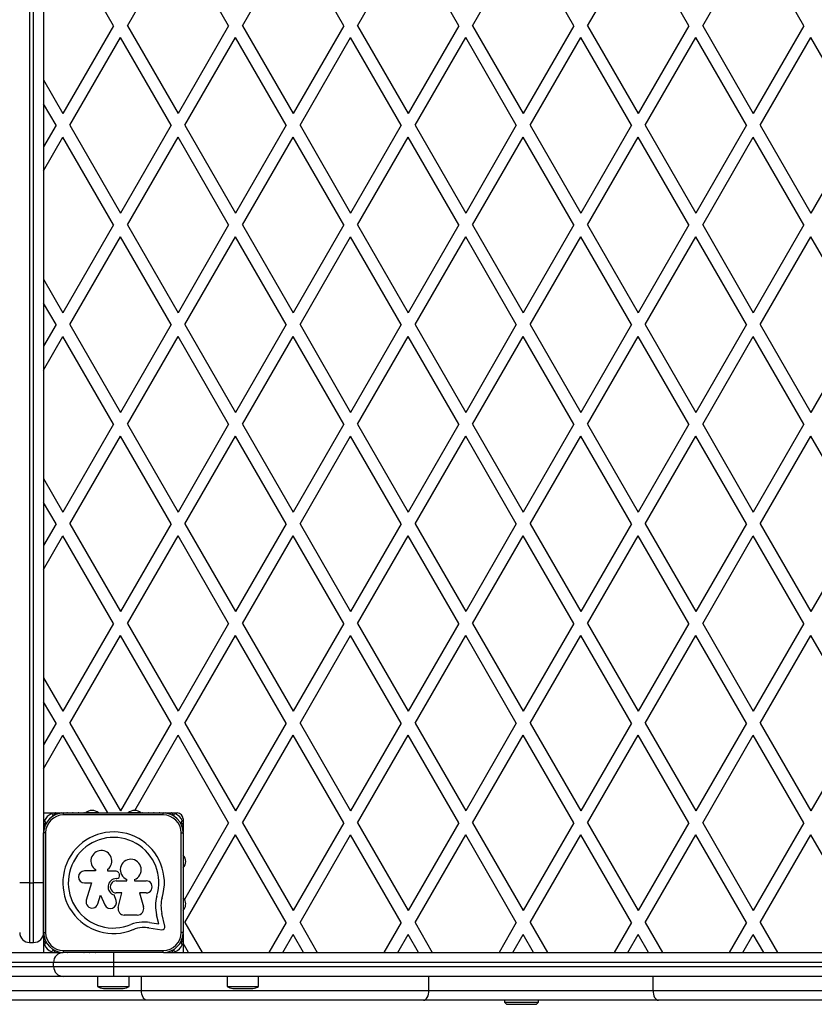
# Model space of a CAD drawing. Units: millimetres. Extents: x 0 to 6049, y 460 to 4638.
# Drawn here: x 3755 to 4154, y 1958 to 2452 of the extents above; entities that cross this region are included whole.
import ezdxf

# ---------------------------------------------------------------- set-up
doc = ezdxf.new("R2010")
doc.units = ezdxf.units.MM

msp = doc.modelspace()

# ---------------------------------------------------------------- linework, layer by layer
at = {"color": 7, "linetype": 'Continuous', "lineweight": 25, "ltscale": 20}
for p, q in [((3760, 3078.98), (3760, 2018.98)), ((3762, 2018.98), (3762, 3078.98)), ((3767, 3078.98), (3767, 2018.98)), ((3802.13, 2448.98), (3776.72, 2492.98)), ((3809.05, 2448.98), (3834.46, 2492.98)), ((3859.86, 2448.98), (3834.46, 2492.98)), ((3866.79, 2448.98), (3892.19, 2492.98)), ((3917.6, 2448.98), (3892.19, 2492.98)), ((3924.52, 2448.98), (3949.93, 2492.98)), ((3975.33, 2448.98), (3949.93, 2492.98)), ((3982.26, 2448.98), (4007.66, 2492.98)), ((4033.07, 2448.98), (4007.66, 2492.98)), ((4039.99, 2448.98), (4065.4, 2492.98)), ((4090.8, 2448.98), (4065.4, 2492.98)), ((4097.73, 2448.98), (4123.13, 2492.98)), ((4148.54, 2448.98), (4123.13, 2492.98)), ((3802.13, 2448.98), (3776.72, 2404.98)), ((3809.05, 2448.98), (3834.46, 2404.98)), ((3859.86, 2448.98), (3834.46, 2404.98)), ((3866.79, 2448.98), (3892.19, 2404.98)), ((3917.6, 2448.98), (3892.19, 2404.98)), ((3924.52, 2448.98), (3949.93, 2404.98)), ((3975.33, 2448.98), (3949.93, 2404.98)), ((3982.26, 2448.98), (4007.66, 2404.98)), ((4033.07, 2448.98), (4007.66, 2404.98)), ((4039.99, 2448.98), (4065.4, 2404.98)), ((4090.8, 2448.98), (4065.4, 2404.98)), ((4097.73, 2448.98), (4123.13, 2404.98)), ((4148.54, 2448.98), (4123.13, 2404.98)), ((3780.19, 2398.98), (3805.59, 2442.98)), ((3830.99, 2398.98), (3805.59, 2442.98)), ((3837.92, 2398.98), (3863.32, 2442.98)), ((3888.73, 2398.98), (3863.32, 2442.98)), ((3895.66, 2398.98), (3921.06, 2442.98)), ((3946.46, 2398.98), (3921.06, 2442.98)), ((3953.39, 2398.98), (3978.79, 2442.98)), ((4004.2, 2398.98), (3978.79, 2442.98)), ((4011.13, 2398.98), (4036.53, 2442.98)), ((4061.93, 2398.98), (4036.53, 2442.98)), ((4068.86, 2398.98), (4094.26, 2442.98)), ((4119.67, 2398.98), (4094.26, 2442.98)), ((4126.6, 2398.98), (4152, 2442.98)), ((4177.4, 2398.98), (4152, 2442.98)), ((3767, 2421.82), (3776.72, 2404.98)), ((3773.26, 2398.98), (3767, 2409.82)), ((3773.26, 2398.98), (3767, 2388.14)), ((3780.19, 2398.98), (3805.59, 2354.98)), ((3830.99, 2398.98), (3805.59, 2354.98)), ((3837.92, 2398.98), (3863.32, 2354.98)), ((3888.73, 2398.98), (3863.32, 2354.98)), ((3895.66, 2398.98), (3921.06, 2354.98)), ((3946.46, 2398.98), (3921.06, 2354.98)), ((3953.39, 2398.98), (3978.79, 2354.98)), ((4004.2, 2398.98), (3978.79, 2354.98)), ((4011.13, 2398.98), (4036.53, 2354.98)), ((4061.93, 2398.98), (4036.53, 2354.98)), ((4068.86, 2398.98), (4094.26, 2354.98)), ((4119.67, 2398.98), (4094.26, 2354.98)), ((4126.6, 2398.98), (4152, 2354.98)), ((4177.4, 2398.98), (4152, 2354.98)), ((3767, 2376.14), (3776.72, 2392.98)), ((3802.13, 2348.98), (3776.72, 2392.98)), ((3809.05, 2348.98), (3834.46, 2392.98)), ((3859.86, 2348.98), (3834.46, 2392.98)), ((3866.79, 2348.98), (3892.19, 2392.98)), ((3917.6, 2348.98), (3892.19, 2392.98)), ((3924.52, 2348.98), (3949.93, 2392.98)), ((3975.33, 2348.98), (3949.93, 2392.98)), ((3982.26, 2348.98), (4007.66, 2392.98)), ((4033.07, 2348.98), (4007.66, 2392.98)), ((4039.99, 2348.98), (4065.4, 2392.98)), ((4090.8, 2348.98), (4065.4, 2392.98)), ((4097.73, 2348.98), (4123.13, 2392.98)), ((4148.54, 2348.98), (4123.13, 2392.98)), ((3802.13, 2348.98), (3776.72, 2304.98)), ((3809.05, 2348.98), (3834.46, 2304.98)), ((3859.86, 2348.98), (3834.46, 2304.98)), ((3866.79, 2348.98), (3892.19, 2304.98)), ((3917.6, 2348.98), (3892.19, 2304.98)), ((3924.52, 2348.98), (3949.93, 2304.98)), ((3975.33, 2348.98), (3949.93, 2304.98)), ((3982.26, 2348.98), (4007.66, 2304.98)), ((4033.07, 2348.98), (4007.66, 2304.98)), ((4039.99, 2348.98), (4065.4, 2304.98)), ((4090.8, 2348.98), (4065.4, 2304.98)), ((4097.73, 2348.98), (4123.13, 2304.98)), ((4148.54, 2348.98), (4123.13, 2304.98)), ((3780.19, 2298.98), (3805.59, 2342.98)), ((3830.99, 2298.98), (3805.59, 2342.98)), ((3837.92, 2298.98), (3863.32, 2342.98)), ((3888.73, 2298.98), (3863.32, 2342.98)), ((3895.66, 2298.98), (3921.06, 2342.98)), ((3946.46, 2298.98), (3921.06, 2342.98)), ((3953.39, 2298.98), (3978.79, 2342.98)), ((4004.2, 2298.98), (3978.79, 2342.98)), ((4011.13, 2298.98), (4036.53, 2342.98)), ((4061.93, 2298.98), (4036.53, 2342.98)), ((4068.86, 2298.98), (4094.26, 2342.98)), ((4119.67, 2298.98), (4094.26, 2342.98)), ((4126.6, 2298.98), (4152, 2342.98)), ((4177.4, 2298.98), (4152, 2342.98)), ((3767, 2321.82), (3776.72, 2304.98)), ((3773.26, 2298.98), (3767, 2309.82)), ((3773.26, 2298.98), (3767, 2288.14)), ((3780.19, 2298.98), (3805.59, 2254.98)), ((3830.99, 2298.98), (3805.59, 2254.98)), ((3837.92, 2298.98), (3863.32, 2254.98)), ((3888.73, 2298.98), (3863.32, 2254.98)), ((3895.66, 2298.98), (3921.06, 2254.98)), ((3946.46, 2298.98), (3921.06, 2254.98)), ((3953.39, 2298.98), (3978.79, 2254.98)), ((4004.2, 2298.98), (3978.79, 2254.98)), ((4011.13, 2298.98), (4036.53, 2254.98)), ((4061.93, 2298.98), (4036.53, 2254.98)), ((4068.86, 2298.98), (4094.26, 2254.98)), ((4119.67, 2298.98), (4094.26, 2254.98)), ((4126.6, 2298.98), (4152, 2254.98)), ((4177.4, 2298.98), (4152, 2254.98)), ((3767, 2276.14), (3776.72, 2292.98)), ((3802.13, 2248.98), (3776.72, 2292.98)), ((3809.05, 2248.98), (3834.46, 2292.98)), ((3859.86, 2248.98), (3834.46, 2292.98)), ((3866.79, 2248.98), (3892.19, 2292.98)), ((3917.6, 2248.98), (3892.19, 2292.98)), ((3924.52, 2248.98), (3949.93, 2292.98)), ((3975.33, 2248.98), (3949.93, 2292.98)), ((3982.26, 2248.98), (4007.66, 2292.98)), ((4033.07, 2248.98), (4007.66, 2292.98)), ((4039.99, 2248.98), (4065.4, 2292.98)), ((4090.8, 2248.98), (4065.4, 2292.98)), ((4097.73, 2248.98), (4123.13, 2292.98)), ((4148.54, 2248.98), (4123.13, 2292.98)), ((3802.13, 2248.98), (3776.72, 2204.98)), ((3809.05, 2248.98), (3834.46, 2204.98)), ((3859.86, 2248.98), (3834.46, 2204.98)), ((3866.79, 2248.98), (3892.19, 2204.98)), ((3917.6, 2248.98), (3892.19, 2204.98)), ((3924.52, 2248.98), (3949.93, 2204.98)), ((3975.33, 2248.98), (3949.93, 2204.98)), ((3982.26, 2248.98), (4007.66, 2204.98)), ((4033.07, 2248.98), (4007.66, 2204.98)), ((4039.99, 2248.98), (4065.4, 2204.98)), ((4090.8, 2248.98), (4065.4, 2204.98)), ((4097.73, 2248.98), (4123.13, 2204.98)), ((4148.54, 2248.98), (4123.13, 2204.98)), ((3780.19, 2198.98), (3805.59, 2242.98)), ((3830.99, 2198.98), (3805.59, 2242.98)), ((3837.92, 2198.98), (3863.32, 2242.98)), ((3888.73, 2198.98), (3863.32, 2242.98)), ((3895.66, 2198.98), (3921.06, 2242.98)), ((3946.46, 2198.98), (3921.06, 2242.98)), ((3953.39, 2198.98), (3978.79, 2242.98)), ((4004.2, 2198.98), (3978.79, 2242.98)), ((4011.13, 2198.98), (4036.53, 2242.98)), ((4061.93, 2198.98), (4036.53, 2242.98)), ((4068.86, 2198.98), (4094.26, 2242.98)), ((4119.67, 2198.98), (4094.26, 2242.98)), ((4126.6, 2198.98), (4152, 2242.98)), ((4177.4, 2198.98), (4152, 2242.98)), ((3767, 2221.82), (3776.72, 2204.98)), ((3773.26, 2198.98), (3767, 2209.82)), ((3773.26, 2198.98), (3767, 2188.14)), ((3780.19, 2198.98), (3805.59, 2154.98)), ((3830.99, 2198.98), (3805.59, 2154.98)), ((3837.92, 2198.98), (3863.32, 2154.98)), ((3888.73, 2198.98), (3863.32, 2154.98)), ((3895.66, 2198.98), (3921.06, 2154.98)), ((3946.46, 2198.98), (3921.06, 2154.98)), ((3953.39, 2198.98), (3978.79, 2154.98)), ((4004.2, 2198.98), (3978.79, 2154.98)), ((4011.13, 2198.98), (4036.53, 2154.98)), ((4061.93, 2198.98), (4036.53, 2154.98)), ((4068.86, 2198.98), (4094.26, 2154.98)), ((4119.67, 2198.98), (4094.26, 2154.98)), ((4126.6, 2198.98), (4152, 2154.98)), ((4177.4, 2198.98), (4152, 2154.98)), ((3767, 2176.14), (3776.72, 2192.98)), ((3802.13, 2148.98), (3776.72, 2192.98)), ((3809.05, 2148.98), (3834.46, 2192.98)), ((3859.86, 2148.98), (3834.46, 2192.98)), ((3866.79, 2148.98), (3892.19, 2192.98)), ((3917.6, 2148.98), (3892.19, 2192.98)), ((3924.52, 2148.98), (3949.93, 2192.98)), ((3975.33, 2148.98), (3949.93, 2192.98)), ((3982.26, 2148.98), (4007.66, 2192.98)), ((4033.07, 2148.98), (4007.66, 2192.98)), ((4039.99, 2148.98), (4065.4, 2192.98)), ((4090.8, 2148.98), (4065.4, 2192.98)), ((4097.73, 2148.98), (4123.13, 2192.98)), ((4148.54, 2148.98), (4123.13, 2192.98)), ((3802.13, 2148.98), (3776.72, 2104.98)), ((3809.05, 2148.98), (3834.46, 2104.98)), ((3859.86, 2148.98), (3834.46, 2104.98)), ((3866.79, 2148.98), (3892.19, 2104.98)), ((3917.6, 2148.98), (3892.19, 2104.98)), ((3924.52, 2148.98), (3949.93, 2104.98)), ((3975.33, 2148.98), (3949.93, 2104.98)), ((3982.26, 2148.98), (4007.66, 2104.98)), ((4033.07, 2148.98), (4007.66, 2104.98)), ((4039.99, 2148.98), (4065.4, 2104.98)), ((4090.8, 2148.98), (4065.4, 2104.98)), ((4097.73, 2148.98), (4123.13, 2104.98)), ((4148.54, 2148.98), (4123.13, 2104.98)), ((3780.19, 2098.98), (3805.59, 2142.98)), ((3830.99, 2098.98), (3805.59, 2142.98)), ((3837.92, 2098.98), (3863.32, 2142.98)), ((3888.73, 2098.98), (3863.32, 2142.98)), ((3895.66, 2098.98), (3921.06, 2142.98)), ((3946.46, 2098.98), (3921.06, 2142.98)), ((3953.39, 2098.98), (3978.79, 2142.98)), ((4004.2, 2098.98), (3978.79, 2142.98)), ((4011.13, 2098.98), (4036.53, 2142.98)), ((4061.93, 2098.98), (4036.53, 2142.98)), ((4068.86, 2098.98), (4094.26, 2142.98)), ((4119.67, 2098.98), (4094.26, 2142.98)), ((4126.6, 2098.98), (4152, 2142.98)), ((4177.4, 2098.98), (4152, 2142.98)), ((3767, 2121.82), (3776.72, 2104.98)), ((3773.26, 2098.98), (3767, 2109.82)), ((3773.26, 2098.98), (3767, 2088.14)), ((3780.19, 2098.98), (3805.59, 2054.98)), ((3830.99, 2098.98), (3805.59, 2054.98)), ((3837.92, 2098.98), (3863.32, 2054.98)), ((3888.73, 2098.98), (3863.32, 2054.98)), ((3895.66, 2098.98), (3921.06, 2054.98)), ((3946.46, 2098.98), (3921.06, 2054.98)), ((3953.39, 2098.98), (3978.79, 2054.98)), ((4004.2, 2098.98), (3978.79, 2054.98)), ((4011.13, 2098.98), (4036.53, 2054.98)), ((4061.93, 2098.98), (4036.53, 2054.98)), ((4068.86, 2098.98), (4094.26, 2054.98)), ((4119.67, 2098.98), (4094.26, 2054.98)), ((4126.6, 2098.98), (4152, 2054.98)), ((4177.4, 2098.98), (4152, 2054.98)), ((3767, 2076.14), (3776.72, 2092.98)), ((3799.24, 2053.98), (3776.72, 2092.98)), ((3812.7, 2055.3), (3834.46, 2092.98)), ((3859.86, 2048.98), (3834.46, 2092.98)), ((3866.79, 2048.98), (3892.19, 2092.98)), ((3917.6, 2048.98), (3892.19, 2092.98)), ((3924.52, 2048.98), (3949.93, 2092.98)), ((3975.33, 2048.98), (3949.93, 2092.98)), ((3982.26, 2048.98), (4007.66, 2092.98)), ((4033.07, 2048.98), (4007.66, 2092.98)), ((4039.99, 2048.98), (4065.4, 2092.98)), ((4090.8, 2048.98), (4065.4, 2092.98)), ((4097.73, 2048.98), (4123.13, 2092.98)), ((4148.54, 2048.98), (4123.13, 2092.98)), ((3767, 2053.98), (3773.07, 2053.98)), ((3773.3, 2053.98), (3775.9, 2053.98)), ((3776.13, 2053.98), (3778.73, 2053.98)), ((3777.01, 2052.98), (3777.01, 2053.98)), ((3777.01, 2053.98), (3827.01, 2053.98)), ((3827.01, 2052.98), (3777.01, 2052.98)), ((3778.96, 2053.98), (3781.55, 2053.98)), ((3781.78, 2053.98), (3784.38, 2053.98)), ((3784.61, 2053.98), (3787.21, 2053.98)), ((3787.44, 2053.98), (3788.14, 2053.98)), ((3790.04, 2053.98), (3788.14, 2053.98)), ((3792.87, 2053.98), (3790.27, 2053.98)), ((3793.13, 2053.98), (3792.84, 2053.98)), ((3794.5, 2053.98), (3793.1, 2053.98)), ((3810.96, 2053.98), (3809.5, 2053.98)), ((3811.13, 2053.98), (3810.91, 2053.98)), ((3813.78, 2053.98), (3811.09, 2053.98)), ((3815.86, 2053.98), (3813.92, 2053.98)), ((3815.86, 2053.98), (3816.61, 2053.98)), ((3816.75, 2053.98), (3819.44, 2053.98)), ((3819.57, 2053.98), (3822.27, 2053.98)), ((3822.4, 2053.98), (3825.1, 2053.98)), ((3825.23, 2053.98), (3827.93, 2053.98)), ((3827.01, 2052.98), (3827.01, 2053.98)), ((3828.06, 2053.98), (3830.75, 2053.98)), ((3830.89, 2053.98), (3834, 2053.98)), ((3837, 2050.98), (3837, 2047.87)), ((3837, 2047.74), (3837, 2045.04)), ((3859.86, 2048.98), (3837.69, 2010.59)), ((3866.79, 2048.98), (3892.19, 2004.98)), ((3917.6, 2048.98), (3892.19, 2004.98)), ((3924.52, 2048.98), (3949.93, 2004.98)), ((3975.33, 2048.98), (3949.93, 2004.98)), ((3982.26, 2048.98), (4007.66, 2004.98)), ((4033.07, 2048.98), (4007.66, 2004.98)), ((4039.99, 2048.98), (4065.4, 2004.98)), ((4090.8, 2048.98), (4065.4, 2004.98)), ((4097.73, 2048.98), (4123.13, 2004.98)), ((4148.54, 2048.98), (4123.13, 2004.98)), ((3768.01, 2043.98), (3767.01, 2043.98)), ((3767.01, 1993.98), (3767.01, 2043.98)), ((3768.01, 2043.98), (3768.01, 1993.98)), ((3836.01, 1993.98), (3836.01, 2043.98)), ((3836.01, 2043.98), (3837.01, 2043.98)), ((3837, 2044.91), (3837, 2044.37)), ((3837.01, 2043.98), (3837.01, 1993.98)), ((3837.92, 1998.98), (3863.32, 2042.98)), ((3888.73, 1998.98), (3863.32, 2042.98)), ((3895.66, 1998.98), (3921.06, 2042.98)), ((3946.46, 1998.98), (3921.06, 2042.98)), ((3953.39, 1998.98), (3978.79, 2042.98)), ((4004.2, 1998.98), (3978.79, 2042.98)), ((4011.13, 1998.98), (4036.53, 2042.98)), ((4061.93, 1998.98), (4036.53, 2042.98)), ((4068.86, 1998.98), (4094.26, 2042.98)), ((4119.67, 1998.98), (4094.26, 2042.98)), ((4126.6, 1998.98), (4152, 2042.98)), ((4177.4, 1998.98), (4152, 2042.98)), ((3767.01, 2028.11), (3767.01, 2027.9)), ((3793.03, 2025.55), (3793.03, 2024.91)), ((3799.24, 2024.72), (3799.24, 2025.78)), ((3767.01, 2022.98), (3767, 2022.98)), ((3793.03, 2024.91), (3787.53, 2024.91)), ((3803.43, 2024.72), (3799.24, 2024.72)), ((3803.47, 2021.04), (3803.74, 2021.04)), ((3808.74, 2019.94), (3808.74, 2020.66)), ((3812.53, 2020.58), (3812.53, 2019.94)), ((3760, 2018.98), (3755, 2018.98)), ((3760, 2018.98), (3762, 2018.98)), ((3760, 2018.98), (3760, 1988.98)), ((3767, 2018.98), (3762, 2018.98)), ((3762, 1988.98), (3762, 2018.98)), ((3767, 2018.98), (3767, 1993.98)), ((3787.53, 2018.87), (3791.11, 2018.87)), ((3791.11, 2018.87), (3788.44, 2010.19)), ((3803.47, 2019.94), (3808.74, 2019.94)), ((3812.53, 2019.94), (3818.44, 2019.94)), ((3767, 2014.98), (3767.01, 2014.98)), ((3794.27, 2008.4), (3795.62, 2012.76)), ((3795.62, 2012.76), (3797.72, 2007.88)), ((3803.41, 2010.07), (3802.47, 2012.85)), ((3806.3, 2013.83), (3803.47, 2013.83)), ((3804.48, 2006.52), (3806.3, 2013.83)), ((3818.44, 2013.83), (3815.14, 2013.83)), ((3815.14, 2013.83), (3817.12, 2006.84)), ((3767.01, 2010.06), (3767.01, 2009.85)), ((3814.01, 2002.73), (3807.45, 2002.73)), ((3824.76, 1998.42), (3823.7, 2002.93)), ((3827.89, 1997.16), (3826.38, 2003.59)), ((3819.74, 1996.31), (3826.31, 1995.42)), ((3820.11, 1999.05), (3824.76, 1998.42)), ((3837.92, 1998.98), (3846.58, 1983.98)), ((3888.73, 1998.98), (3880.07, 1983.98)), ((3895.66, 1998.98), (3904.32, 1983.98)), ((3946.46, 1998.98), (3937.8, 1983.98)), ((3953.39, 1998.98), (3962.05, 1983.98)), ((4004.2, 1998.98), (3995.54, 1983.98)), ((4011.13, 1998.98), (4019.79, 1983.98)), ((4061.93, 1998.98), (4053.27, 1983.98)), ((4068.86, 1998.98), (4077.52, 1983.98)), ((4119.67, 1998.98), (4111.01, 1983.98)), ((4126.6, 1998.98), (4135.26, 1983.98)), ((3766.9, 1992.98), (3767, 1992.98)), ((3767, 1993.98), (3767, 1993.07)), ((3767, 1993.07), (3767, 1983.98)), ((3767.01, 1993.98), (3768.01, 1993.98)), ((3837.01, 1993.98), (3836.01, 1993.98)), ((3837, 1993.58), (3837, 1993.06)), ((3837, 1992.92), (3837, 1990.23)), ((3887, 1983.98), (3892.19, 1992.98)), ((3897.39, 1983.98), (3892.19, 1992.98)), ((3944.73, 1983.98), (3949.93, 1992.98)), ((3955.12, 1983.98), (3949.93, 1992.98)), ((4002.47, 1983.98), (4007.66, 1992.98)), ((4012.86, 1983.98), (4007.66, 1992.98)), ((4060.2, 1983.98), (4065.4, 1992.98)), ((4070.59, 1983.98), (4065.4, 1992.98)), ((4117.94, 1983.98), (4123.13, 1992.98)), ((4128.33, 1983.98), (4123.13, 1992.98)), ((3760, 1988.98), (3762, 1988.98)), ((3837, 1990.09), (3837, 1988.58)), ((3839.65, 1983.98), (3837, 1988.58)), ((3837, 1988.58), (3837, 1983.98)), ((2821, 1983.98), (3773.07, 1983.98)), ((3773.3, 1983.98), (3775.9, 1983.98)), ((3776.13, 1983.98), (3776.72, 1983.98)), ((3777.01, 1983.98), (3777.01, 1984.98)), ((3777.01, 1984.98), (3827.01, 1984.98)), ((3827.01, 1983.98), (3777.01, 1983.98)), ((3792.91, 1983.98), (3793.05, 1983.98)), ((3827.01, 1983.98), (3827.01, 1984.98)), ((3827.29, 1983.98), (3827.93, 1983.98)), ((3828.06, 1983.98), (3830.75, 1983.98)), ((3830.89, 1983.98), (4473.07, 1983.98)), ((3772, 1976.98), (3772, 1978.98)), ((3802, 1978.98), (3772, 1978.98)), ((3772, 1976.98), (3802, 1976.98)), ((3802, 1978.98), (3802, 1976.98)), ((4502, 1978.98), (3802, 1978.98)), ((3802, 1976.98), (4502, 1976.98)), ((3802, 1976.98), (3802, 1971.98)), ((3777, 1971.98), (2821, 1971.98)), ((3802, 1971.98), (3777, 1971.98)), ((3794.1, 1971.98), (3794.1, 1966.98)), ((4502, 1971.98), (3802, 1971.98)), ((3809.9, 1966.98), (3809.9, 1971.98)), ((3816.1, 1964.98), (3816.1, 1971.98)), ((3859.1, 1971.98), (3859.1, 1966.98)), ((3874.9, 1966.98), (3874.9, 1971.98)), ((3960.38, 1964.98), (3960.38, 1971.98)), ((4072.79, 1964.98), (4072.79, 1971.98)), ((3794.1, 1966.98), (3802, 1966.98)), ((3802, 1966.98), (3809.9, 1966.98)), ((3859.1, 1966.98), (3867, 1966.98)), ((3867, 1966.98), (3874.9, 1966.98)), ((3703.69, 1964.98), (3816.1, 1964.98)), ((3797, 1965.98), (3802, 1965.98)), ((3802, 1965.98), (3807, 1965.98)), ((3816.1, 1964.98), (3960.38, 1964.98)), ((3862, 1965.98), (3867, 1965.98)), ((3867, 1965.98), (3872, 1965.98)), ((3960.38, 1964.98), (4072.79, 1964.98)), ((4072.79, 1964.98), (4217.07, 1964.98)), ((3818.91, 1959.98), (3700.88, 1959.98)), ((3957.57, 1959.98), (3818.91, 1959.98)), ((4075.6, 1959.98), (3957.57, 1959.98)), ((3998.28, 1959.98), (3998.28, 1958.98)), ((3998.28, 1958.98), (3999.28, 1957.98)), ((3998.28, 1958.98), (4011.75, 1958.98)), ((3999.28, 1957.98), (4011.16, 1957.98)), ((4011.16, 1957.98), (4014.28, 1957.98)), ((4011.75, 1958.98), (4015.28, 1958.98)), ((4014.28, 1957.98), (4015.28, 1958.98)), ((4015.28, 1958.98), (4015.28, 1959.98)), ((4214.26, 1959.98), (4075.6, 1959.98))]:
    msp.add_line(p, q, dxfattribs=at)
at = {"color": 8, "linetype": 'Continuous', "lineweight": 25, "ltscale": 20}
for p, q in [((3802, 1983.98), (3802, 1978.98)), ((3772, 1978.98), (2821, 1978.98)), ((2821, 1976.98), (3772, 1976.98))]:
    msp.add_line(p, q, dxfattribs=at)
at = {"color": 7, "linetype": 'Continuous', "lineweight": 25, "ltscale": 20, "flags": 128}
for points in [[(3778.99, 2053.98), (3778.84, 2053.99), (3778.69, 2053.98)], [(3781.81, 2053.98), (3781.67, 2053.99), (3781.52, 2053.98)], [(3784.64, 2053.98), (3784.5, 2053.99), (3784.35, 2053.98)], [(3787.47, 2053.98), (3787.33, 2053.99), (3787.18, 2053.98)], [(3790.3, 2053.98), (3790.15, 2053.99), (3790.01, 2053.98)], [(3813.96, 2053.98), (3813.85, 2053.98), (3813.74, 2053.98)], [(3816.79, 2053.98), (3816.68, 2053.98), (3816.57, 2053.98)], [(3819.62, 2053.98), (3819.51, 2053.98), (3819.4, 2053.98)], [(3822.45, 2053.98), (3822.34, 2053.98), (3822.22, 2053.98)], [(3825.28, 2053.98), (3825.16, 2053.98), (3825.05, 2053.98)], [(3767.01, 2042.26), (3767, 2042.15), (3767.01, 2042.04)], [(3767.01, 2039.43), (3767, 2039.32), (3767.01, 2039.22)], [(3767.01, 2036.6), (3767, 2036.49), (3767.01, 2036.39)], [(3767.01, 2033.77), (3767, 2033.66), (3767.01, 2033.56)], [(3767.01, 2030.94), (3767, 2030.84), (3767.01, 2030.73)], [(3837.69, 2010.59), (3837.08, 2011.4), (3837.01, 2011.47)], [(3767.01, 2007.23), (3767, 2007.13), (3767.01, 2007.02)], [(3767.01, 2004.4), (3767, 2004.3), (3767.01, 2004.19)], [(3767.01, 2001.58), (3767, 2001.47), (3767.01, 2001.36)], [(3767.01, 1998.75), (3767, 1998.64), (3767.01, 1998.53)], [(3767.01, 1995.92), (3767, 1995.81), (3767.01, 1995.71)], [(3778.77, 1983.98), (3778.84, 1983.97), (3778.91, 1983.98)], [(3781.6, 1983.98), (3781.67, 1983.97), (3781.74, 1983.98)], [(3784.43, 1983.98), (3784.5, 1983.97), (3784.57, 1983.98)], [(3787.25, 1983.98), (3787.33, 1983.97), (3787.4, 1983.98)], [(3790.08, 1983.98), (3790.15, 1983.97), (3790.23, 1983.98)], [(3818.91, 1959.98), (3818.36, 1960.08), (3817.84, 1960.36), (3817.35, 1960.82), (3816.92, 1961.45), (3816.57, 1962.2), (3816.31, 1963.07), (3816.15, 1964.01), (3816.1, 1964.98)], [(3957.57, 1959.98), (3958.12, 1960.08), (3958.64, 1960.36), (3959.13, 1960.82), (3959.55, 1961.45), (3959.9, 1962.2), (3960.16, 1963.07), (3960.32, 1964.01), (3960.38, 1964.98)], [(4072.79, 1964.98), (4072.84, 1964.01), (4073, 1963.07), (4073.26, 1962.2), (4073.61, 1961.45), (4074.04, 1960.82), (4074.53, 1960.36), (4075.05, 1960.08), (4075.6, 1959.98)]]:
    msp.add_lwpolyline(points, dxfattribs=at)
at = {"color": 7, "linetype": 'Continuous', "lineweight": 25, "ltscale": 400}
for centre, radius, start, end in [((3791.32, 2050.8), 4.5, 44.9262, 135), ((3812.68, 2050.8), 4.5, 89.7499, 135.0738), ((3812.68, 2050.8), 4.5, 45, 89.7499), ((3777.01, 2043.98), 10, 90, 180), ((3767.78, 2050.01), 0.342, 157.6767, 250.5288), ((3773.2, 2047.79), 6.2, 112.3233, 157.6767), ((3777.01, 2043.98), 9, 90, 180), ((3770.98, 2053.21), 0.342, 19.4712, 112.3233), ((3771.77, 2053.49), 0.5, 199.4712, 340.5288), ((3773.18, 2052.99), 1, 32.346, 160.5288), ((3776.01, 2052.99), 1, 74.3352, 118.28), ((3827.01, 2043.98), 10, 360, 90), ((3827.01, 2043.98), 9, 360, 90), ((3827.99, 2052.98), 1, 62.7621, 104.759), ((3830.82, 2052.98), 1, 19.4712, 147.2024), ((3832.24, 2053.48), 0.5, 199.4712, 340.5288), ((3833.03, 2053.2), 0.342, 67.6767, 160.5288), ((3830.8, 2047.79), 6.2, 22.3233, 67.6767), ((3834, 2050.98), 3, 0, 90), ((3836.22, 2050.01), 0.342, 289.4714, 22.3233), ((3768, 2047.81), 1, 109.4712, 237.4559), ((3768, 2044.98), 1, 152.4568, 194.8569), ((3767.5, 2049.22), 0.5, 289.4712, 70.5288), ((3836.5, 2049.22), 0.5, 109.4714, 250.5287), ((3836, 2047.8), 1, 303.2658, 70.5287), ((3836, 2044.97), 1, 347.2829, 25.3633), ((3802.12, 2018.98), 25.49, 342.8705, 292.5151), ((3802.12, 2018.98), 22.73, 342.8247, 292.5151), ((3795.98, 2029.9), 5.26, 308.3294, 235.8449), ((3810.74, 2025.52), 5.26, 290.0184, 247.6499), ((3833.82, 2029.66), 4.5, 315.1421, 45), ((3787.53, 2021.89), 3.02, 90, 270), ((3803.47, 2016.88), 4.16, 90, 256.0917), ((3803.43, 2023.3), 1.43, 16.9934, 89.9999), ((3803.74, 2022.47), 1.43, 270, 23.5195), ((3810.81, 2025.55), 6.29, 196.9934, 203.5195), ((3803.47, 2016.88), 3.05, 89.8716, 270.1284), ((3818.44, 2016.88), 3.05, 270, 90.0002), ((3840.56, 2007.35), 17.43, 163.6114, 194.6987), ((3840.56, 2007.35), 14.67, 163.6802, 194.8332), ((3833.82, 2008.3), 4.5, 315, 30.5471), ((3791.35, 2009.29), 3.05, 162.7942, 342.9959), ((3800.52, 2009.09), 3.05, 203.325, 18.662), ((3807.45, 2005.78), 3.05, 166.0658, 269.9999), ((3814.01, 2005.96), 3.23, 269.9999, 15.7638), ((3817.26, 1982.45), 16.81, 93.0651, 112.5151), ((3817.26, 1982.45), 14.05, 93.178, 112.5151), ((3817.11, 1976.97), 22.29, 82.2556, 91.9038), ((3817.11, 1976.97), 19.52, 82.2556, 91.8206), ((3826.5, 1996.83), 1.43, 262.2556, 13.207), ((3760, 1993.98), 5, 180, 270), ((3762, 1993.98), 5, 270, 0), ((3768, 1992.98), 1, 165.2499, 207.3332), ((3768, 1990.16), 1, 122.6895, 250.5288), ((3777.01, 1993.98), 10, 180, 270), ((3777.01, 1993.98), 9, 180, 270), ((3827.01, 1993.98), 9, 270, 360), ((3827.01, 1993.98), 10, 270, 360), ((3836, 1990.16), 1, 289.4712, 56.5883), ((3836, 1992.99), 1, 334.8636, 12.5934), ((3767.78, 1987.95), 0.342, 109.4712, 202.3233), ((3773.2, 1990.17), 6.2, 202.3233, 247.6767), ((3767.5, 1988.74), 0.5, 289.4712, 70.5288), ((3830.8, 1990.18), 6.2, 292.3233, 337.6767), ((3836.5, 1988.75), 0.5, 109.4712, 250.5288), ((3836.22, 1987.95), 0.342, 337.6767, 70.5288), ((3770.98, 1984.76), 0.342, 247.6767, 340.5288), ((3771.77, 1984.47), 0.5, 19.4712, 160.5288), ((3777, 1978.98), 5, 91.8645, 180), ((3773.18, 1984.97), 1, 199.4712, 327.1891), ((3776.01, 1984.97), 1, 243.135, 284.2384), ((3827.99, 1984.98), 1, 256.7362, 295.754), ((3830.82, 1984.98), 1, 213.2638, 340.5288), ((3832.24, 1984.48), 0.5, 19.4712, 160.5288), ((3833.03, 1984.76), 0.342, 199.4712, 292.3233), ((3777, 1976.98), 5, 180, 270), ((3797, 1970.69), 4.71, 231.9488, 270), ((3807, 1970.69), 4.7, 270, 308.0512), ((3862, 1970.69), 4.71, 231.9488, 270), ((3872, 1970.69), 4.71, 270, 308.0512)]:
    msp.add_arc(centre, radius, start, end, dxfattribs=at)

doc.saveas('drawing.dxf')
